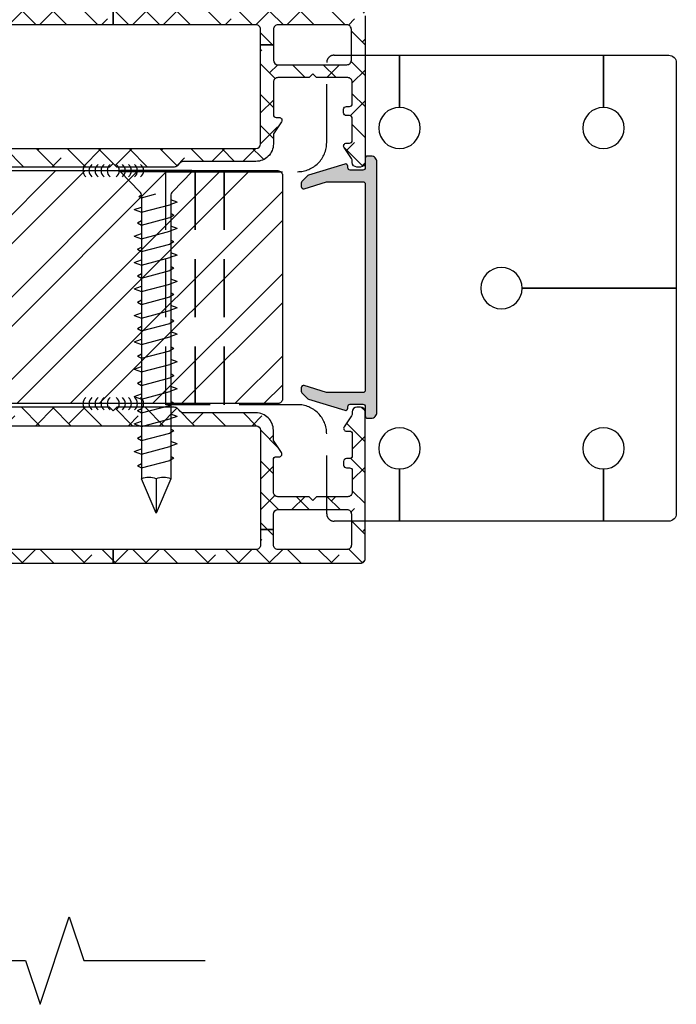
# Model space of a CAD drawing. Units: inches. Extents: x -173 to 402, y -384 to -72.
# Drawn here: x 95 to 97, y -180 to -176 of the extents above; entities that cross this region are included whole.
import ezdxf

# ---------------------------------------------------------------- set-up
doc = ezdxf.new("R2010")
doc.units = ezdxf.units.IN
doc.header["$MEASUREMENT"] = 0
doc.linetypes.add('DASHED', pattern=[0.75, 0.5, -0.25])
doc.linetypes.add('DASHED2', pattern=[0.375, 0.25, -0.125])
doc.layers.get('0').update_dxf_attribs({"linetype": 'CONTINUOUS'})
for name, color, linetype in [('ZP-ANNO-DIMS', 2, 'CONTINUOUS'), ('ZP-ANNO-MARK', 9, 'CONTINUOUS'), ('ZP-DETL-FSNR', 50, 'CONTINUOUS'), ('ZP-DETL-SEAL', 4, 'CONTINUOUS'), ('ZP-SECT-ALHA', 142, 'CONTINUOUS'), ('ZP-SECT-ALUM', 63, 'CONTINUOUS'), ('ZP-SECT-ALUM-WDWDR', 94, 'CONTINUOUS'), ('ZP-SECT-HDWR', 53, 'CONTINUOUS'), ('ZP-SECT-HDWR-DASH', 53, 'DASHED'), ('ZP-SECT-REIN', 14, 'CONTINUOUS'), ('ZP-SECT-RNHA', 101, 'CONTINUOUS')]:
    doc.layers.add(name, color=color, linetype=linetype)

# ---------------------------------------------------------------- blocks, each defined once
blk = doc.blocks.new('101CS - VIN25 WS VUE DS Head Jamb')
at = {"layer": 'ZP-SECT-ALHA'}
h = blk.add_hatch(dxfattribs=at)
h.set_pattern_fill('ANSI38', color=256, scale=0.75, angle=-90)
h.set_pattern_definition([(315, (-4.71036, 187.21922), (0.06629126, 0.06629126), []), (45, (-4.71036, 187.21922), (0.06629126, 0.19887378), [0.234375, -0.140625])])
edge = h.paths.add_edge_path()
edge.add_line((3.1517, 0.0001), (2.5749, 0.0001))
edge.add_arc((2.5749, -0.118), 0.1181, 90.0001, 158.4631)
edge.add_arc((2.454, -0.0704), 0.0118, 270.0012, 338.4705, ccw=False)
edge.add_line((2.454, -0.0822), (2.4209, -0.0822))
edge.add_arc((2.4095, -0.079), 0.0118, 190.9062, 344.521, ccw=False)
edge.add_arc((2.3863, -0.0835), 0.0118, 10.9118, 70.0001)
edge.add_line((2.3904, -0.0724), (2.3348, -0.0522))
edge.add_arc((2.3308, -0.0633), 0.0118, 69.9908, 185.0061)
edge.add_line((2.319, -0.0643), (2.3276, -0.1617))
edge.add_line((2.3276, -0.1617), (2.3449, -0.1791))
edge.add_arc((2.3505, -0.1735), 0.00787, 224.9848, 345.0114)
edge.add_line((2.3581, -0.1755), (2.3599, -0.1689))
edge.add_arc((2.3675, -0.1709), 0.00787, 104.9781, 165.0302, ccw=False)
edge.add_line((2.3654, -0.1633), (2.445, -0.142))
edge.add_line((2.445, -0.142), (2.4528, -0.142))
edge.add_arc((2.4528, -0.1538), 0.0118, -48.191, 90.0043, ccw=False)
edge.add_arc((2.4686, -0.1714), 0.0118, 131.8164, 179.9997)
edge.add_line((2.4568, -0.1714), (2.4568, -0.5637))
edge.add_arc((2.445, -0.5637), 0.0118, -90.0034, 0.0015, ccw=False)
edge.add_line((2.445, -0.5755), (2.4332, -0.5755))
edge.add_line((2.4332, -0.5755), (2.3687, -0.5362))
edge.add_line((2.3687, -0.5362), (2.3424, -0.5362))
edge.add_arc((2.3424, -0.548), 0.0118, 89.9917, 149.9968)
edge.add_line((2.3322, -0.5421), (2.2758, -0.6397))
edge.add_arc((2.2928, -0.6495), 0.0197, 150.0039, 269.9957)
edge.add_line((2.2928, -0.6692), (2.48, -0.6692))
edge.add_arc((2.48, -0.681), 0.0118, -0.0018, 90.0036, ccw=False)
edge.add_line((2.4918, -0.681), (2.4918, -0.9488))
edge.add_line((2.4918, -0.9488), (2.5075, -0.9645))
edge.add_line((2.5075, -0.9645), (2.4918, -0.9803))
edge.add_line((2.4918, -0.9803), (2.4918, -1.1106))
edge.add_arc((2.5036, -1.1106), 0.0118, 179.9985, 270.0034)
edge.add_line((2.5036, -1.1224), (2.5193, -1.1224))
edge.add_arc((2.5193, -1.1106), 0.0118, 269.9966, 360.0015)
edge.add_line((2.5312, -1.1106), (2.5312, -1.0949))
edge.add_arc((2.543, -1.0949), 0.0118, 89.9964, 180.0018, ccw=False)
edge.add_line((2.543, -1.0831), (2.5666, -1.0831))
edge.add_arc((2.5666, -1.0949), 0.0118, -0.0018, 90.0036, ccw=False)
edge.add_line((2.5784, -1.0949), (2.5784, -1.2878))
edge.add_arc((2.5666, -1.2878), 0.0118, -90.0036, 0.0018, ccw=False)
edge.add_line((2.5666, -1.2996), (2.543, -1.2996))
edge.add_arc((2.543, -1.2878), 0.0118, 179.9982, 270.0036, ccw=False)
edge.add_line((2.5312, -1.2878), (2.5312, -1.272))
edge.add_arc((2.5193, -1.272), 0.0118, 359.9985, 450.0034)
edge.add_line((2.5193, -1.2602), (2.5036, -1.2602))
edge.add_arc((2.5036, -1.272), 0.0118, 89.9966, 180.0015)
edge.add_line((2.4918, -1.272), (2.4918, -1.3311))
edge.add_arc((2.4997, -1.3311), 0.00787, 179.9845, 270.023)
edge.add_line((2.4997, -1.339), (2.6138, -1.339))
edge.add_arc((2.6138, -1.3193), 0.0197, 269.9887, 360.0071)
edge.add_line((2.6335, -1.3193), (2.6335, -0.681))
edge.add_arc((2.6453, -0.681), 0.0118, 89.9964, 180.0018, ccw=False)
edge.add_line((2.6453, -0.6692), (3.1674, -0.6692))
edge.add_line((3.1674, -0.6692), (3.1674, -0.6106))
edge.add_line((3.1674, -0.6106), (2.5552, -0.6106))
edge.add_arc((2.5552, -0.5909), 0.0197, 179.9977, 269.9996, ccw=False)
edge.add_line((2.5355, -0.5909), (2.5355, -0.0988))
edge.add_arc((2.5552, -0.0988), 0.0197, 90.0004, 179.9954, ccw=False)
edge.add_line((2.5552, -0.0791), (3.7796, -0.0791))
edge.add_arc((3.7796, -0.0988), 0.0197, 0.0049, 89.9993, ccw=False)
edge.add_line((3.7993, -0.0988), (3.7993, -0.5245))
edge.add_line((3.7993, -0.5245), (3.8544, -0.5245))
edge.add_line((3.8544, -0.5245), (3.8544, -0.4586))
edge.add_arc((3.8741, -0.4586), 0.0197, 90.0007, 180, ccw=False)
edge.add_line((3.8741, -0.4389), (4.1694, -0.4389))
edge.add_arc((4.1694, -0.4586), 0.0197, -0.0019, 89.9993, ccw=False)
edge.add_line((4.1891, -0.4586), (4.1891, -0.5905))
edge.add_arc((4.1694, -0.5905), 0.0197, -89.9993, 0.0019, ccw=False)
edge.add_line((4.1694, -0.6102), (3.8741, -0.6102))
edge.add_arc((3.8741, -0.5905), 0.0197, 179.9981, 269.9993, ccw=False)
edge.add_line((3.8544, -0.5905), (3.8544, -0.5245))
edge.add_line((3.8544, -0.5245), (3.7993, -0.5245))
edge.add_line((3.7993, -0.5245), (3.7993, -0.5909))
edge.add_arc((3.7796, -0.5909), 0.0197, -89.9993, 0.0019, ccw=False)
edge.add_line((3.7796, -0.6106), (3.1674, -0.6106))
edge.add_line((3.1674, -0.6106), (3.1674, -0.6692))
edge.add_line((3.1674, -0.6692), (4.2284, -0.6692))
edge.add_arc((4.2284, -0.6495), 0.0197, 270.0007, 360.0019)
edge.add_line((4.2481, -0.6495), (4.2481, -0.0196))
edge.add_arc((4.2284, -0.0196), 0.0197, 0.0049, 89.9993)
edge.add_line((4.2284, 0.0001), (4.2127, 0.0001))
edge.add_arc((4.2127, -0.0196), 0.0197, 90.0007, 179.9951)
edge.add_line((4.193, -0.0196), (4.193, -0.0255))
edge.add_arc((4.1733, -0.0255), 0.0197, -33.6941, 0.0027, ccw=False)
edge.add_line((4.1897, -0.0364), (4.158, -0.0839))
edge.add_arc((4.1678, -0.0905), 0.0118, 146.3173, 269.9926)
edge.add_line((4.1678, -0.1023), (4.1812, -0.1023))
edge.add_arc((4.1812, -0.1141), 0.0118, -0.0015, 90.0029, ccw=False)
edge.add_line((4.193, -0.1141), (4.193, -0.2086))
edge.add_arc((4.1812, -0.2086), 0.0118, -90.0029, 0.0015, ccw=False)
edge.add_line((4.1812, -0.2204), (4.1678, -0.2204))
edge.add_arc((4.1678, -0.2322), 0.0118, 89.9964, 180.0015)
edge.add_line((4.156, -0.2322), (4.156, -0.248))
edge.add_arc((4.1678, -0.248), 0.0118, 179.9985, 270.0036)
edge.add_line((4.1678, -0.2598), (4.1812, -0.2598))
edge.add_arc((4.1812, -0.2716), 0.0118, 0.0066, 89.9835, ccw=False)
edge.add_line((4.193, -0.2716), (4.193, -0.3641))
edge.add_arc((4.1733, -0.3641), 0.0197, -90.0001, 0.0026, ccw=False)
edge.add_line((4.1733, -0.3838), (4.0395, -0.3838))
edge.add_line((4.0395, -0.3838), (4.0237, -0.3995))
edge.add_line((4.0237, -0.3995), (4.008, -0.3838))
edge.add_line((4.008, -0.3838), (3.8741, -0.3838))
edge.add_arc((3.8741, -0.3641), 0.0197, 179.9981, 269.9993, ccw=False)
edge.add_line((3.8544, -0.3641), (3.8544, -0.2243))
edge.add_arc((3.8662, -0.2243), 0.0118, 89.9964, 180.0015, ccw=False)
edge.add_line((3.8662, -0.2125), (3.8796, -0.2125))
edge.add_arc((3.8796, -0.2007), 0.0118, 269.9958, 394)
edge.add_line((3.8894, -0.1941), (3.8578, -0.1473))
edge.add_arc((3.8741, -0.1363), 0.0197, 180.0099, 213.9888, ccw=False)
edge.add_line((3.8544, -0.1363), (3.8544, -0.0988))
edge.add_arc((3.7796, -0.0988), 0.0748, 359.9997, 450.0014)
edge.add_line((3.7796, -0.024), (3.4691, -0.024))
edge.add_arc((3.4691, -0.0043), 0.0197, 225.0142, 269.9851, ccw=False)
edge.add_line((3.4552, -0.0182), (3.4426, -0.0057))
edge.add_arc((3.4287, -0.0196), 0.0197, 44.9817, 90.0177)
edge.add_line((3.4287, 0.0001), (3.1832, 0.0001))
edge.add_line((3.1832, 0.0001), (3.1674, -0.0157))
edge.add_line((3.1674, -0.0157), (3.1517, 0.0001))
at = {"layer": 'ZP-SECT-ALUM-WDWDR'}
for points in [[(2.6453, -0.6692), (3.1674, -0.6692), (3.1674, -0.6106), (2.5552, -0.6106, -0.414223)], [(2.5552, -0.0791), (3.7796, -0.0791, -0.414185), (3.7993, -0.0988), (3.7993, -0.5245), (3.8544, -0.5245), (3.8544, -0.4586, -0.41421), (3.8741, -0.4389), (4.1694, -0.4389, -0.41422), (4.1891, -0.4586), (4.1891, -0.5905, -0.41422), (4.1694, -0.6102), (3.8741, -0.6102, -0.41422), (3.8544, -0.5905), (3.8544, -0.5245), (3.7993, -0.5245), (3.7993, -0.5909, -0.41422), (3.7796, -0.6106), (3.1674, -0.6106), (3.1674, -0.6692), (4.2284, -0.6692, 0.41422), (4.2481, -0.6495), (4.2481, -0.0196, 0.414185), (4.2284, 0.0001), (4.2127, 0.0001, 0.414185), (4.193, -0.0196), (4.193, -0.0255, -0.148099), (4.1897, -0.0364), (4.158, -0.0839, 0.598934), (4.1678, -0.1023), (4.1812, -0.1023, -0.414236), (4.193, -0.1141), (4.193, -0.2086, -0.414236), (4.1812, -0.2204), (4.1678, -0.2204, 0.41424), (4.156, -0.2322), (4.156, -0.248, 0.41424), (4.1678, -0.2598), (4.1812, -0.2598, -0.414095), (4.193, -0.2716), (4.193, -0.3641, -0.414227), (4.1733, -0.3838), (4.0395, -0.3838), (4.0237, -0.3995), (4.008, -0.3838), (3.8741, -0.3838, -0.41422), (3.8544, -0.3641), (3.8544, -0.2243, -0.41424), (3.8662, -0.2125), (3.8796, -0.2125, 0.600886), (3.8894, -0.1941), (3.8578, -0.1473, -0.149357), (3.8544, -0.1363), (3.8544, -0.0988, 0.414222), (3.7796, -0.024), (3.4691, -0.024, -0.198781), (3.4552, -0.0182), (3.4426, -0.0057, 0.199076), (3.4287, 0.0001), (3.1832, 0.0001), (3.1674, -0.0157), (3.1517, 0.0001), (2.5749, 0.0001, 0.307941)]]:
    blk.add_lwpolyline(points, format="xyb", dxfattribs=at)
blk = doc.blocks.new('101CS - VIN25 WS VUE DS Sill')
at = {"layer": 'ZP-SECT-ALHA'}
h = blk.add_hatch(dxfattribs=at)
h.set_pattern_fill('ANSI38', color=256, scale=0.75, angle=-90)
h.set_pattern_definition([(315, (-4.71036, 194.09422), (0.06629126, 0.06629126), []), (45, (-4.71036, 194.09422), (0.06629126, 0.19887378), [0.234375, -0.140625])])
edge = h.paths.add_edge_path()
edge.add_line((3.1517, -0.0001), (2.5749, -0.0001))
edge.add_arc((2.5749, 0.118), 0.1181, 201.5369, 269.9999, ccw=False)
edge.add_arc((2.454, 0.0704), 0.0118, 21.5295, 89.9988)
edge.add_line((2.454, 0.0822), (2.4209, 0.0822))
edge.add_arc((2.4095, 0.079), 0.0118, 15.479, 169.0938)
edge.add_arc((2.3863, 0.0835), 0.0118, 289.9999, 349.0882, ccw=False)
edge.add_line((2.3904, 0.0724), (2.3348, 0.0522))
edge.add_arc((2.3308, 0.0633), 0.0118, 174.9939, 290.0092, ccw=False)
edge.add_line((2.319, 0.0643), (2.3276, 0.1617))
edge.add_line((2.3276, 0.1617), (2.3449, 0.1791))
edge.add_arc((2.3505, 0.1735), 0.00787, 14.9886, 135.0152, ccw=False)
edge.add_line((2.3581, 0.1755), (2.3599, 0.1689))
edge.add_arc((2.3675, 0.1709), 0.00787, 194.9698, 255.0219)
edge.add_line((2.3654, 0.1633), (2.445, 0.142))
edge.add_line((2.445, 0.142), (2.4528, 0.142))
edge.add_arc((2.4528, 0.1538), 0.0118, 269.9957, 408.191)
edge.add_arc((2.4686, 0.1714), 0.0118, 180.0003, 228.1836, ccw=False)
edge.add_line((2.4568, 0.1714), (2.4568, 0.5637))
edge.add_arc((2.445, 0.5637), 0.0118, 359.9985, 450.0034)
edge.add_line((2.445, 0.5755), (2.4332, 0.5755))
edge.add_line((2.4332, 0.5755), (2.3687, 0.5362))
edge.add_line((2.3687, 0.5362), (2.3424, 0.5362))
edge.add_arc((2.3424, 0.548), 0.0118, 210.0032, 270.0083, ccw=False)
edge.add_line((2.3322, 0.5421), (2.2758, 0.6397))
edge.add_arc((2.2928, 0.6495), 0.0197, 90.0043, 209.9961, ccw=False)
edge.add_line((2.2928, 0.6692), (2.48, 0.6692))
edge.add_arc((2.48, 0.681), 0.0118, 269.9964, 360.0018)
edge.add_line((2.4918, 0.681), (2.4918, 0.9488))
edge.add_line((2.4918, 0.9488), (2.5075, 0.9645))
edge.add_line((2.5075, 0.9645), (2.4918, 0.9803))
edge.add_line((2.4918, 0.9803), (2.4918, 1.1106))
edge.add_arc((2.5036, 1.1106), 0.0118, 89.9966, 180.0015, ccw=False)
edge.add_line((2.5036, 1.1224), (2.5193, 1.1224))
edge.add_arc((2.5193, 1.1106), 0.0118, -0.0015, 90.0034, ccw=False)
edge.add_line((2.5312, 1.1106), (2.5312, 1.0949))
edge.add_arc((2.543, 1.0949), 0.0118, 179.9982, 270.0036)
edge.add_line((2.543, 1.0831), (2.5666, 1.0831))
edge.add_arc((2.5666, 1.0949), 0.0118, 269.9964, 360.0018)
edge.add_line((2.5784, 1.0949), (2.5784, 1.2878))
edge.add_arc((2.5666, 1.2878), 0.0118, 359.9982, 450.0036)
edge.add_line((2.5666, 1.2996), (2.543, 1.2996))
edge.add_arc((2.543, 1.2878), 0.0118, 89.9964, 180.0018)
edge.add_line((2.5312, 1.2878), (2.5312, 1.272))
edge.add_arc((2.5193, 1.272), 0.0118, -90.0034, 0.0015, ccw=False)
edge.add_line((2.5193, 1.2602), (2.5036, 1.2602))
edge.add_arc((2.5036, 1.272), 0.0118, 179.9985, 270.0034, ccw=False)
edge.add_line((2.4918, 1.272), (2.4918, 1.3311))
edge.add_arc((2.4997, 1.3311), 0.00787, 89.977, 180.0155, ccw=False)
edge.add_line((2.4997, 1.339), (2.6138, 1.339))
edge.add_arc((2.6138, 1.3193), 0.0197, -0.0071, 90.0113, ccw=False)
edge.add_line((2.6335, 1.3193), (2.6335, 0.681))
edge.add_arc((2.6453, 0.681), 0.0118, 179.9982, 270.0036)
edge.add_line((2.6453, 0.6692), (3.1674, 0.6692))
edge.add_line((3.1674, 0.6692), (3.1674, 0.6106))
edge.add_line((3.1674, 0.6106), (2.5552, 0.6106))
edge.add_arc((2.5552, 0.5909), 0.0197, 90.0004, 180.0023)
edge.add_line((2.5355, 0.5909), (2.5355, 0.0988))
edge.add_arc((2.5552, 0.0988), 0.0197, 180.0046, 269.9996)
edge.add_line((2.5552, 0.0791), (3.7796, 0.0791))
edge.add_arc((3.7796, 0.0988), 0.0197, 270.0007, 359.9951)
edge.add_line((3.7993, 0.0988), (3.7993, 0.5245))
edge.add_line((3.7993, 0.5245), (3.8544, 0.5245))
edge.add_line((3.8544, 0.5245), (3.8544, 0.4586))
edge.add_arc((3.8741, 0.4586), 0.0197, 180, 269.9993)
edge.add_line((3.8741, 0.4389), (4.1694, 0.4389))
edge.add_arc((4.1694, 0.4586), 0.0197, 270.0007, 360.0019)
edge.add_line((4.1891, 0.4586), (4.1891, 0.5905))
edge.add_arc((4.1694, 0.5905), 0.0197, 359.9981, 449.9993)
edge.add_line((4.1694, 0.6102), (3.8741, 0.6102))
edge.add_arc((3.8741, 0.5905), 0.0197, 90.0007, 180.0019)
edge.add_line((3.8544, 0.5905), (3.8544, 0.5245))
edge.add_line((3.8544, 0.5245), (3.7993, 0.5245))
edge.add_line((3.7993, 0.5245), (3.7993, 0.5909))
edge.add_arc((3.7796, 0.5909), 0.0197, 359.9981, 449.9993)
edge.add_line((3.7796, 0.6106), (3.1674, 0.6106))
edge.add_line((3.1674, 0.6106), (3.1674, 0.6692))
edge.add_line((3.1674, 0.6692), (4.2284, 0.6692))
edge.add_arc((4.2284, 0.6495), 0.0197, -0.0019, 89.9993, ccw=False)
edge.add_line((4.2481, 0.6495), (4.2481, 0.0196))
edge.add_arc((4.2284, 0.0196), 0.0197, 270.0007, 359.9951, ccw=False)
edge.add_line((4.2284, -0.0001), (4.2127, -0.0001))
edge.add_arc((4.2127, 0.0196), 0.0197, 180.0049, 269.9993, ccw=False)
edge.add_line((4.193, 0.0196), (4.193, 0.0255))
edge.add_arc((4.1733, 0.0255), 0.0197, 359.9973, 393.6941)
edge.add_line((4.1897, 0.0364), (4.158, 0.0839))
edge.add_arc((4.1678, 0.0905), 0.0118, 90.0074, 213.6827, ccw=False)
edge.add_line((4.1678, 0.1023), (4.1812, 0.1023))
edge.add_arc((4.1812, 0.1141), 0.0118, 269.9971, 360.0015)
edge.add_line((4.193, 0.1141), (4.193, 0.2086))
edge.add_arc((4.1812, 0.2086), 0.0118, 359.9985, 450.0029)
edge.add_line((4.1812, 0.2204), (4.1678, 0.2204))
edge.add_arc((4.1678, 0.2322), 0.0118, 179.9985, 270.0036, ccw=False)
edge.add_line((4.156, 0.2322), (4.156, 0.248))
edge.add_arc((4.1678, 0.248), 0.0118, 89.9964, 180.0015, ccw=False)
edge.add_line((4.1678, 0.2598), (4.1812, 0.2598))
edge.add_arc((4.1812, 0.2716), 0.0118, 270.0165, 359.9934)
edge.add_line((4.193, 0.2716), (4.193, 0.3641))
edge.add_arc((4.1733, 0.3641), 0.0197, 359.9974, 450.0001)
edge.add_line((4.1733, 0.3838), (4.0395, 0.3838))
edge.add_line((4.0395, 0.3838), (4.0237, 0.3995))
edge.add_line((4.0237, 0.3995), (4.008, 0.3838))
edge.add_line((4.008, 0.3838), (3.8741, 0.3838))
edge.add_arc((3.8741, 0.3641), 0.0197, 90.0007, 180.0019)
edge.add_line((3.8544, 0.3641), (3.8544, 0.2243))
edge.add_arc((3.8662, 0.2243), 0.0118, 179.9985, 270.0036)
edge.add_line((3.8662, 0.2125), (3.8796, 0.2125))
edge.add_arc((3.8796, 0.2007), 0.0118, -34, 90.0042, ccw=False)
edge.add_line((3.8894, 0.1941), (3.8578, 0.1473))
edge.add_arc((3.8741, 0.1363), 0.0197, 146.0112, 179.9901)
edge.add_line((3.8544, 0.1363), (3.8544, 0.0988))
edge.add_arc((3.7796, 0.0988), 0.0748, -90.0014, 0.0003, ccw=False)
edge.add_line((3.7796, 0.024), (3.4691, 0.024))
edge.add_arc((3.4691, 0.0043), 0.0197, 90.0149, 134.9858)
edge.add_line((3.4552, 0.0182), (3.4426, 0.0057))
edge.add_arc((3.4287, 0.0196), 0.0197, 269.9823, 315.0183, ccw=False)
edge.add_line((3.4287, -0.0001), (3.1832, -0.0001))
edge.add_line((3.1832, -0.0001), (3.1674, 0.0157))
edge.add_line((3.1674, 0.0157), (3.1517, -0.0001))
at = {"layer": 'ZP-SECT-ALUM-WDWDR'}
for points in [[(3.1674, 0.6692), (3.1674, 0.6106), (2.5552, 0.6106, 0.414223)], [(2.5552, 0.0791), (3.7796, 0.0791, 0.414185), (3.7993, 0.0988), (3.7993, 0.5245), (3.8544, 0.5245), (3.8544, 0.4586, 0.41421), (3.8741, 0.4389), (4.1694, 0.4389, 0.41422), (4.1891, 0.4586), (4.1891, 0.5905, 0.41422), (4.1694, 0.6102), (3.8741, 0.6102, 0.41422), (3.8544, 0.5905), (3.8544, 0.5245), (3.7993, 0.5245), (3.7993, 0.5909, 0.41422), (3.7796, 0.6106), (3.1674, 0.6106), (3.1674, 0.6692)], [(4.2481, 0.6495), (4.2481, 0.0196, -0.414185), (4.2284, -0.0001), (4.2127, -0.0001, -0.414185), (4.193, 0.0196), (4.193, 0.0255, 0.148099), (4.1897, 0.0364), (4.158, 0.0839, -0.598934), (4.1678, 0.1023), (4.1812, 0.1023, 0.414236), (4.193, 0.1141), (4.193, 0.2086, 0.414236), (4.1812, 0.2204), (4.1678, 0.2204, -0.41424), (4.156, 0.2322), (4.156, 0.248, -0.41424), (4.1678, 0.2598), (4.1812, 0.2598, 0.414095), (4.193, 0.2716), (4.193, 0.3641, 0.414227), (4.1733, 0.3838), (4.0395, 0.3838), (4.0237, 0.3995), (4.008, 0.3838), (3.8741, 0.3838, 0.41422), (3.8544, 0.3641), (3.8544, 0.2243, 0.41424), (3.8662, 0.2125), (3.8796, 0.2125, -0.600886), (3.8894, 0.1941), (3.8578, 0.1473, 0.149357), (3.8544, 0.1363), (3.8544, 0.0988, -0.414222), (3.7796, 0.024), (3.4691, 0.024, 0.198781), (3.4552, 0.0182), (3.4426, 0.0057, -0.199076), (3.4287, -0.0001), (3.1832, -0.0001), (3.1674, 0.0157), (3.1517, -0.0001), (2.5749, -0.0001, -0.307941)]]:
    blk.add_lwpolyline(points, format="xyb", dxfattribs=at)
blk = doc.blocks.new('Mullion Anchor (1 Inch)')
at = {"layer": 'ZP-SECT-HDWR'}
blk.add_lwpolyline([(4.2481, 1.5112), (4.3956, 1.5112), (4.3956, 1.2872, 1), (4.3956, 1.1102, 1), (4.3956, 1.2872), (4.3956, 1.5112), (5.2706, 1.5112), (5.2706, 1.2872, 1), (5.2706, 1.1102, 1), (5.2706, 1.2872), (5.2706, 1.5112), (5.5511, 1.5112, -0.414214), (5.5831, 1.4792), (5.5831, 0.5112), (4.9216, 0.5112, 1), (4.7446, 0.5112, 1), (4.9216, 0.5112), (5.5831, 0.5112), (5.5831, -0.4568, -0.414214), (5.5511, -0.4888), (5.2706, -0.4888), (5.2706, -0.2648, 1), (5.2706, -0.0878, 1), (5.2706, -0.2648), (5.2706, -0.4888), (4.3956, -0.4888), (4.3956, -0.2648, 1), (4.3956, -0.0878, 1), (4.3956, -0.2648), (4.3956, -0.4888), (4.2481, -0.4888)], format="xyb", dxfattribs=at)
at = {"layer": 'ZP-SECT-HDWR-DASH', "linetype": 'DASHED2'}
blk.add_lwpolyline([(4.2481, -0.4888), (4.1151, -0.4888, -0.414214), (4.0831, -0.4568), (4.0831, -0.1138, 0.414214), (3.9581, 0.0112), (3.3933, 0.0112), (3.3933, 1.0112), (3.5183, 1.0112), (3.5183, 0.0112), (3.5183, 1.0112), (3.6433, 1.0112), (3.6433, 0.0112), (3.6433, 1.0112), (3.9581, 1.0112, 0.414214), (4.0831, 1.1362), (4.0831, 1.4792, -0.414214), (4.1151, 1.5112), (4.2481, 1.5112)], format="xyb", dxfattribs=at)
blk = doc.blocks.new('Screw You 2')
at = {"layer": 'ZP-DETL-FSNR'}
for p, q in [((0, 0.1527), (0, -0.1527)), ((0, 0.1527), (0.0055, 0.1527)), ((0.0055, 0.1527), (0.0055, -0.1527)), ((0.0055, 0.1527), (0.0891, 0.0711)), ((0.1351, 0.0899), (0.1252, 0.0627)), ((0.1351, 0.0899), (0.1466, 0.0586)), ((0.2486, 0.0899), (0.2387, 0.0627)), ((0.2486, 0.0899), (0.26, 0.0586)), ((0.362, 0.0899), (0.3521, 0.0627)), ((0.362, 0.0899), (0.3734, 0.0586)), ((0.4754, 0.0899), (0.4655, 0.0627)), ((0.4754, 0.0899), (0.4868, 0.0586)), ((0.5888, 0.0899), (0.5789, 0.0627)), ((0.5888, 0.0899), (0.6002, 0.0586)), ((0.7023, 0.0899), (0.6924, 0.0627)), ((0.7023, 0.0899), (0.7137, 0.0586)), ((0.82, 0.0901), (0.8101, 0.0627)), ((0.82, 0.0901), (0.8314, 0.0588)), ((0.9367, 0.0901), (0.9268, 0.0627)), ((0.9367, 0.0901), (0.9481, 0.0588)), ((1.0545, 0.0903), (1.0445, 0.0627)), ((1.0545, 0.0903), (1.0659, 0.059)), ((1.1729, 0.0896), (1.1631, 0.0627)), ((1.1729, 0.0896), (1.1843, 0.0582)), ((0.1097, 0.0627), (1.3234, 0.0627)), ((0.1788, -0.0628), (0.1466, 0.0586)), ((0.1919, 0.0756), (0.1844, 0.0627)), ((0.1919, 0.0756), (0.2017, 0.0586)), ((0.2339, -0.0628), (0.2017, 0.0586)), ((0.2922, -0.0628), (0.26, 0.0586)), ((0.3053, 0.0756), (0.2979, 0.0627)), ((0.3053, 0.0756), (0.3151, 0.0586)), ((0.3473, -0.0628), (0.3151, 0.0586)), ((0.4056, -0.0628), (0.3734, 0.0586)), ((0.4187, 0.0756), (0.4113, 0.0627)), ((0.4187, 0.0756), (0.4285, 0.0586)), ((0.4608, -0.0628), (0.4285, 0.0586)), ((0.5191, -0.0628), (0.4868, 0.0586)), ((0.5321, 0.0756), (0.5247, 0.0627)), ((0.5321, 0.0756), (0.5419, 0.0586)), ((0.5742, -0.0628), (0.5419, 0.0586)), ((0.6325, -0.0628), (0.6002, 0.0586)), ((0.6455, 0.0756), (0.6381, 0.0627)), ((0.6455, 0.0756), (0.6554, 0.0586)), ((0.6876, -0.0628), (0.6554, 0.0586)), ((0.7459, -0.0628), (0.7137, 0.0586)), ((0.7633, 0.0758), (0.7558, 0.0627)), ((0.7633, 0.0758), (0.7731, 0.0588)), ((0.8054, -0.0626), (0.7731, 0.0588)), ((0.8637, -0.0626), (0.8314, 0.0588)), ((0.88, 0.0758), (0.8725, 0.0627)), ((0.88, 0.0758), (0.8898, 0.0588)), ((0.9221, -0.0626), (0.8898, 0.0588)), ((0.9804, -0.0626), (0.9481, 0.0588)), ((0.9978, 0.076), (0.9901, 0.0627)), ((0.9978, 0.076), (1.0076, 0.059)), ((1.0398, -0.0624), (1.0076, 0.059)), ((1.0981, -0.0624), (1.0659, 0.059)), ((1.1162, 0.0752), (1.109, 0.0627)), ((1.1162, 0.0752), (1.126, 0.0582)), ((1.1582, -0.0632), (1.126, 0.0582)), ((1.2165, -0.0632), (1.1843, 0.0582)), ((1.2339, 0.0754), (1.2266, 0.0627)), ((1.2339, 0.0754), (1.2438, 0.0584)), ((1.276, -0.063), (1.2438, 0.0584)), ((1.3234, 0.0627), (1.4697, 0)), ((0.1172, -0.0628), (0.1001, -0.0021)), ((1.4697, 0), (1.3234, -0.0628)), ((1.3234, 0), (1.4697, 0)), ((0.0055, -0.1527), (0.0891, -0.0711)), ((0.1107, -0.0741), (0.1044, -0.0632)), ((0.1097, -0.0628), (0.9067, -0.0628)), ((0.1107, -0.0741), (0.1172, -0.0628)), ((0.1674, -0.0941), (0.156, -0.0628)), ((0.1674, -0.0941), (0.1788, -0.0628)), ((0.2241, -0.0798), (0.2143, -0.0628)), ((0.2241, -0.0798), (0.2339, -0.0628)), ((0.2808, -0.0941), (0.2694, -0.0628)), ((0.2808, -0.0941), (0.2922, -0.0628)), ((0.3375, -0.0798), (0.3277, -0.0628)), ((0.3375, -0.0798), (0.3473, -0.0628)), ((0.3942, -0.0941), (0.3828, -0.0628)), ((0.3942, -0.0941), (0.4056, -0.0628)), ((0.4509, -0.0798), (0.4411, -0.0628)), ((0.4509, -0.0798), (0.4608, -0.0628)), ((0.5076, -0.0941), (0.4962, -0.0628)), ((0.5076, -0.0941), (0.5191, -0.0628)), ((0.5644, -0.0798), (0.5545, -0.0628)), ((0.5644, -0.0798), (0.5545, -0.0628)), ((0.5644, -0.0798), (0.5742, -0.0628)), ((0.6211, -0.0941), (0.6097, -0.0628)), ((0.6211, -0.0941), (0.6325, -0.0628)), ((0.6778, -0.0798), (0.668, -0.0628)), ((0.6778, -0.0798), (0.6876, -0.0628)), ((0.7345, -0.0941), (0.7231, -0.0628)), ((0.7345, -0.0941), (0.7459, -0.0628)), ((0.7955, -0.0796), (0.7857, -0.0626)), ((0.7955, -0.0796), (0.7857, -0.0626)), ((0.7955, -0.0796), (0.8054, -0.0626)), ((0.8523, -0.0939), (0.8408, -0.0626)), ((0.8523, -0.0939), (0.8637, -0.0626)), ((0.9123, -0.0796), (0.9024, -0.0626)), ((0.9067, -0.0628), (1.3234, -0.0628)), ((0.9123, -0.0796), (0.9221, -0.0626)), ((0.969, -0.0939), (0.9576, -0.0626)), ((0.969, -0.0939), (0.9804, -0.0626)), ((1.03, -0.0794), (1.0202, -0.0624)), ((1.03, -0.0794), (1.0202, -0.0624)), ((1.03, -0.0794), (1.0398, -0.0624)), ((1.0867, -0.0937), (1.0753, -0.0624)), ((1.0867, -0.0937), (1.0981, -0.0624)), ((1.1484, -0.0802), (1.1386, -0.0632)), ((1.1484, -0.0802), (1.1582, -0.0632)), ((1.2051, -0.0945), (1.1937, -0.0632)), ((1.2051, -0.0945), (1.2165, -0.0632)), ((1.2662, -0.08), (1.2564, -0.063)), ((1.2662, -0.08), (1.2564, -0.063)), ((1.2662, -0.08), (1.276, -0.063)), ((0.0055, -0.1527), (0, -0.1527))]:
    blk.add_line(p, q, dxfattribs=at)
for centre, radius, start, end in [((0.1097, 0.0922), 0.0295, 225.7239, 270), ((1.3901, 0.0314), 0.0737, 154.8036, 205.1964), ((1.3914, -0.0314), 0.0749, 155.2352, 204.7648), ((0.1097, -0.0922), 0.0295, 90, 134.2761)]:
    blk.add_arc(centre, radius, start, end, dxfattribs=at)

msp = doc.modelspace()

# ---------------------------------------------------------------- hatches: boundary and pattern name
at = {"layer": 'ZP-SECT-ALHA'}
h = msp.add_hatch(color=256, dxfattribs=at)
edge = h.paths.add_edge_path()
edge.add_line((95.7268, -177.2508), (95.751, -177.275))
edge.add_arc((95.7581, -177.2679), 0.01, 225, 252.8973)
edge.add_line((95.7552, -177.2775), (95.911, -177.3254))
edge.add_arc((95.9139, -177.3158), 0.01, 252.8973, 360)
edge.add_line((95.9239, -177.3158), (95.9239, -177.3094))
edge.add_arc((95.9339, -177.3094), 0.01, 90, 180, ccw=False)
edge.add_line((95.9339, -177.2994), (95.9889, -177.2994))
edge.add_arc((95.9889, -177.3094), 0.01, 0, 90, ccw=False)
edge.add_line((95.9989, -177.3094), (95.9989, -177.3494))
edge.add_arc((96.0089, -177.3494), 0.01, 180, 270)
edge.add_line((96.0089, -177.3594), (96.0239, -177.3594))
edge.add_arc((96.0239, -177.3344), 0.025, 270, 360)
edge.add_line((96.0489, -177.3344), (96.0489, -176.2594))
edge.add_arc((96.0239, -176.2594), 0.025, 360, 450)
edge.add_line((96.0239, -176.2344), (96.0089, -176.2344))
edge.add_arc((96.0089, -176.2444), 0.01, 90, 180)
edge.add_line((95.9989, -176.2444), (95.9989, -176.2844))
edge.add_arc((95.9889, -176.2844), 0.01, -90, 0, ccw=False)
edge.add_line((95.9889, -176.2944), (95.9339, -176.2944))
edge.add_arc((95.9339, -176.2844), 0.01, 180, 270, ccw=False)
edge.add_line((95.9239, -176.2844), (95.9239, -176.2779))
edge.add_arc((95.9139, -176.2779), 0.01, 360, 467.1027)
edge.add_line((95.911, -176.2684), (95.7552, -176.3163))
edge.add_arc((95.7581, -176.3259), 0.01, 107.1027, 135)
edge.add_line((95.751, -176.3188), (95.7268, -176.343))
edge.add_arc((95.7339, -176.3501), 0.01, 135, 180)
edge.add_line((95.7239, -176.3501), (95.7239, -176.3647))
edge.add_arc((95.7339, -176.3647), 0.01, 180, 287.1027)
edge.add_line((95.7368, -176.3742), (95.8325, -176.3448))
edge.add_arc((95.8354, -176.3544), 0.01, 90, 107.1027, ccw=False)
edge.add_line((95.8354, -176.3444), (95.9889, -176.3444))
edge.add_arc((95.9889, -176.3544), 0.01, 0, 90, ccw=False)
edge.add_line((95.9989, -176.3544), (95.9989, -177.2394))
edge.add_arc((95.9889, -177.2394), 0.01, -90, 0, ccw=False)
edge.add_line((95.9889, -177.2494), (95.8354, -177.2494))
edge.add_arc((95.8354, -177.2394), 0.01, 252.8973, 270, ccw=False)
edge.add_line((95.8325, -177.2489), (95.7368, -177.2195))
edge.add_arc((95.7339, -177.2291), 0.01, 72.8973, 180)
edge.add_line((95.7239, -177.2291), (95.7239, -177.2437))
edge.add_arc((95.7339, -177.2437), 0.01, 180, 225)
at = {"layer": 'ZP-SECT-RNHA'}
h = msp.add_hatch(dxfattribs=at)
h.set_pattern_fill('STEEL', color=256, scale=2, style=0)
h.set_pattern_definition([(45, (55.7166, 29.9893), (-0.1767767, 0.1767767), []), (45, (55.7166, 30.1143), (-0.1767767, 0.1767767), [])])
edge = h.paths.add_edge_path()
edge.add_arc((95.6233, -177.2769), 0.02, -90.0002, 0.0003, ccw=False)
edge.add_line((95.6233, -177.2969), (92.1633, -177.2969))
edge.add_arc((92.1633, -177.2769), 0.02, 180.0004, 269.9995, ccw=False)
edge.add_line((92.1433, -177.2769), (92.1433, -176.3169))
edge.add_arc((92.1633, -176.3169), 0.02, 90.0005, 179.9996, ccw=False)
edge.add_line((92.1633, -176.2969), (95.6233, -176.2969))
edge.add_arc((95.6233, -176.3169), 0.02, -0.0003, 90.0002, ccw=False)
edge.add_line((95.6433, -176.3169), (95.6433, -177.2769))

# ---------------------------------------------------------------- linework, layer by layer
at = {"layer": 'ZP-ANNO-MARK'}
msp.add_lwpolyline([(92.0818, -179.6876), (92.6034, -179.6875), (92.6659, -179.875), (92.7909, -179.5), (92.8534, -179.6875), (94.5409, -179.6875), (94.6034, -179.875), (94.7284, -179.5), (94.7909, -179.6875), (95.3125, -179.6875)], dxfattribs=at)
at = {"layer": 'ZP-DETL-SEAL'}
for centre, start, end in [((94.8198, -176.2969), 126.8699, 233.1301), ((94.8458, -176.2969), 126.8699, 233.1301), ((94.8718, -176.2969), 126.8699, 233.1301), ((94.8979, -176.2969), 126.8699, 233.1301), ((94.9239, -176.2969), 126.8699, 233.1301), ((94.9109, -176.2969), 306.8699, 53.1301), ((94.9369, -176.2969), 306.8699, 53.1301), ((94.963, -176.2969), 306.8699, 53.1301), ((94.989, -176.2969), 306.8699, 53.1301), ((95.0151, -176.2969), 306.8699, 53.1301), ((94.8198, -177.2969), 126.8699, 233.1301), ((94.8458, -177.2969), 126.8699, 233.1301), ((94.8718, -177.2969), 126.8699, 233.1301), ((94.8979, -177.2969), 126.8699, 233.1301), ((94.9239, -177.2969), 126.8699, 233.1301), ((94.9109, -177.2969), 306.8699, 53.1301), ((94.9369, -177.2969), 306.8699, 53.1301), ((94.963, -177.2969), 306.8699, 53.1301), ((94.989, -177.2969), 306.8699, 53.1301), ((95.0151, -177.2969), 306.8699, 53.1301)]:
    msp.add_arc(centre, 0.0326, start, end, dxfattribs=at)
at = {"layer": 'ZP-SECT-ALUM', "linetype": 'Continuous'}
msp.add_lwpolyline([(95.7268, -177.2508), (95.751, -177.275, 0.12233), (95.7552, -177.2775), (95.911, -177.3254, 0.504604), (95.9239, -177.3158), (95.9239, -177.3094, -0.414214), (95.9339, -177.2994), (95.9889, -177.2994, -0.414214), (95.9989, -177.3094), (95.9989, -177.3494, 0.414214), (96.0089, -177.3594), (96.0239, -177.3594, 0.414214), (96.0489, -177.3344), (96.0489, -176.2594, 0.414214), (96.0239, -176.2344), (96.0089, -176.2344, 0.414214), (95.9989, -176.2444), (95.9989, -176.2844, -0.414214), (95.9889, -176.2944), (95.9339, -176.2944, -0.414214), (95.9239, -176.2844), (95.9239, -176.2779, 0.504604), (95.911, -176.2684), (95.7552, -176.3163, 0.12233), (95.751, -176.3188), (95.7268, -176.343, 0.198912), (95.7239, -176.3501), (95.7239, -176.3647, 0.504604), (95.7368, -176.3742), (95.8325, -176.3448, -0.074764), (95.8354, -176.3444), (95.9889, -176.3444, -0.414214), (95.9989, -176.3544), (95.9989, -177.2394, -0.414214), (95.9889, -177.2494), (95.8354, -177.2494, -0.074764), (95.8325, -177.2489), (95.7368, -177.2195, 0.504604), (95.7239, -177.2291), (95.7239, -177.2437, 0.198912)], format="xyb", close=True, dxfattribs=at)
at = {"layer": 'ZP-SECT-REIN'}
msp.add_lwpolyline([(95.6433, -177.2769, -0.414216), (95.6233, -177.2969), (92.1633, -177.2969, -0.414209), (92.1433, -177.2769), (92.1433, -176.3169, -0.414209), (92.1633, -176.2969), (95.6233, -176.2969, -0.414217), (95.6433, -176.3169)], format="xyb", close=True, dxfattribs=at)

# ---------------------------------------------------------------- block references
for name, p in [('101CS - VIN25 WS VUE DS Sill', (91.75, -176.2812)), ('Mullion Anchor (1 Inch)', (91.75, -177.3125)), ('101CS - VIN25 WS VUE DS Head Jamb', (91.75, -177.3125))]:
    msp.add_blockref(name, p)
at = {"layer": 'ZP-ANNO-DIMS', "rotation": 270}
msp.add_blockref('Screw You 2', (95.1016, -176.2969), dxfattribs=at)

doc.saveas('drawing.dxf')
